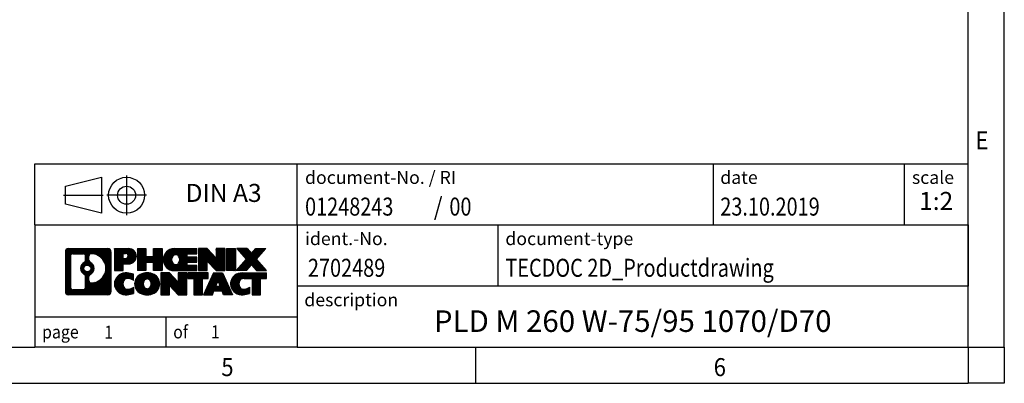
# Model space of a CAD drawing. Units: millimetres. Extents: x -979 to -559, y -127 to 170.
# Drawn here: x -696 to -559, y -127 to -76 of the extents above; entities that cross this region are included whole.
import ezdxf

# ---------------------------------------------------------------- set-up
doc = ezdxf.new("R2010")
doc.units = ezdxf.units.MM
doc.linetypes.add('DOT_CENTER', pattern=[14, 12, -1, 0, -1])
doc.linetypes.add('PHANTOM', pattern=[13, 10, -1, 0, -1, 0, -1])
doc.layers.add('1', color=7, linetype='Continuous')
doc.styles.add('CONVERTER_11', font='txt.shx', dxfattribs={"width": 0.9})
doc.styles.add('CONVERTER_12', font='txt.shx', dxfattribs={"width": 0.81})
doc.styles.add('CONVERTER_13', font='txt.shx', dxfattribs={"width": 0.855})
doc.styles.add('CONVERTER_14', font='txt.shx', dxfattribs={"width": 0.72})
pattern_1 = [(45, (62.7811309658083, -72.3161373035813), (-0.1414213562373095, 0), [])]

# ---------------------------------------------------------------- blocks, each defined once
blk = doc.blocks.new('_rahmen', base_point=(-564.1112505219824, -126.5911692795647))
at = {"layer": '1', "linetype": 'Continuous'}
h = blk.add_hatch(dxfattribs=at)
h.set_pattern_fill('CUSTOM4', color=2, scale=0.1, angle=45, pattern_type=2)
h.set_pattern_definition(pattern_1)
edge = h.paths.add_edge_path()
edge.add_arc((-688.995155546787, -108.3089138949655), 0.4242446153838983, 90, 180)
edge.add_line((-689.4194001621698, -108.3089138949655), (-689.4194001621698, -113.8734246641657))
edge.add_arc((-688.995155546787, -113.8734246641657), 0.4242446153828041, 180, 270)
edge.add_line((-688.995155546787, -114.2976692795489), (-683.5218434560701, -114.2976692795489))
edge.add_arc((-683.5218434560701, -113.8734246641657), 0.424244615383202, 270, 360)
edge.add_line((-683.0975988406863, -113.8734246641657), (-683.0975988406863, -108.3089138949655))
edge.add_arc((-683.5218434560701, -108.3089138949655), 0.4242446153838273, 0, 90)
edge.add_line((-683.5218434560701, -107.8846692795816), (-688.995155546787, -107.8846692795816))
edge = h.paths.add_edge_path(flags=16)
edge.add_line((-688.4012608700405, -113.585113723992), (-686.925427609031, -113.585113723992))
edge.add_arc((-686.925427609031, -113.2693968009153), 0.3157169230766925, 270, 360)
edge.add_line((-686.6097106859543, -113.2693968009153), (-686.6097106859543, -111.7386258693837))
edge.add_arc((-686.925427609031, -111.7386258693837), 0.3157169230767067, 0, 64.8055893514427)
edge.add_arc((-686.402843161456, -110.627796123321), 0.9118975235576555, 115.19441064852111, 244.80558935148952, ccw=False)
edge.add_arc((-686.925427609031, -109.5169663772588), 0.3157169230761043, 295.1944106485639, 360)
edge.add_line((-686.6097106859543, -109.5169663772588), (-686.6097106859543, -108.9129417581982))
edge.add_arc((-686.925427609031, -108.9129417581982), 0.3157169230767067, 0, 90)
edge.add_line((-686.925427609031, -108.5972248351221), (-688.4012608700405, -108.5972248351221))
edge.add_arc((-688.4012608700405, -108.9129417581982), 0.3157169230760957, 90, 180)
edge.add_line((-688.7169777931161, -108.9129417581982), (-688.7169777931161, -113.2693968009153))
edge.add_arc((-688.4012608700405, -113.2693968009153), 0.3157169230756836, 180, 270)
edge = h.paths.add_edge_path(flags=16)
edge.add_arc((-686.3517548815967, -110.627796123321), 0.9118481501443935, 295.3740086781823, 424.6259913218073)
edge.add_arc((-685.8257121835087, -109.5186545233532), 0.3157169230768204, 180, 244.6259913216335, ccw=False)
edge.add_line((-686.1414291065855, -109.5186545233532), (-686.1414291065855, -108.9131192348464))
edge.add_arc((-685.8257121835087, -108.9131192348464), 0.3157169230761712, 90.18896704258202, 180, ccw=False)
edge.add_arc((-685.8200960481987, -110.6159541824154), 2.018561131933266, -90.188967042419, 90.188967042419, ccw=False)
edge.add_arc((-685.8257121835087, -112.3187891299844), 0.3157169230768204, 180, 269.81103295741804, ccw=False)
edge.add_line((-686.1414291065855, -112.3187891299844), (-686.1414291065855, -111.7369377232893))
edge.add_arc((-685.8257121835087, -111.7369377232893), 0.3157169230765322, 115.3740086783576, 180, ccw=False)
edge = h.paths.add_edge_path(flags=16)
edge.add_arc((-686.3755698962694, -110.627796123321), 0.4709789327785074, 0, 360)
h = blk.add_hatch(dxfattribs=at)
h.set_pattern_fill('CUSTOM5', color=2, scale=0.1, angle=45, pattern_type=2)
h.set_pattern_definition(pattern_1)
edge = h.paths.add_edge_path()
edge.add_arc((-688.995155546787, -108.3089138949655), 0.4242446153838983, 90, 180)
edge.add_line((-689.4194001621698, -108.3089138949655), (-689.4194001621698, -113.8734246641657))
edge.add_arc((-688.995155546787, -113.8734246641657), 0.4242446153828041, 180, 270)
edge.add_line((-688.995155546787, -114.2976692795489), (-683.5218434560701, -114.2976692795489))
edge.add_arc((-683.5218434560701, -113.8734246641657), 0.424244615383202, 270, 360)
edge.add_line((-683.0975988406863, -113.8734246641657), (-683.0975988406863, -108.3089138949655))
edge.add_arc((-683.5218434560701, -108.3089138949655), 0.4242446153838273, 0, 90)
edge.add_line((-683.5218434560701, -107.8846692795816), (-688.995155546787, -107.8846692795816))
edge = h.paths.add_edge_path(flags=16)
edge.add_line((-688.4012608700405, -113.585113723992), (-686.925427609031, -113.585113723992))
edge.add_arc((-686.925427609031, -113.2693968009153), 0.3157169230766925, 270, 360)
edge.add_line((-686.6097106859543, -113.2693968009153), (-686.6097106859543, -111.7386258693837))
edge.add_arc((-686.925427609031, -111.7386258693837), 0.3157169230767067, 0, 64.8055893514427)
edge.add_arc((-686.402843161456, -110.627796123321), 0.9118975235576555, 115.19441064852111, 244.80558935148952, ccw=False)
edge.add_arc((-686.925427609031, -109.5169663772588), 0.3157169230761043, 295.1944106485639, 360)
edge.add_line((-686.6097106859543, -109.5169663772588), (-686.6097106859543, -108.9129417581982))
edge.add_arc((-686.925427609031, -108.9129417581982), 0.3157169230767067, 0, 90)
edge.add_line((-686.925427609031, -108.5972248351221), (-688.4012608700405, -108.5972248351221))
edge.add_arc((-688.4012608700405, -108.9129417581982), 0.3157169230760957, 90, 180)
edge.add_line((-688.7169777931161, -108.9129417581982), (-688.7169777931161, -113.2693968009153))
edge.add_arc((-688.4012608700405, -113.2693968009153), 0.3157169230756836, 180, 270)
edge = h.paths.add_edge_path(flags=16)
edge.add_arc((-686.3517548815967, -110.627796123321), 0.9118481501443935, 295.3740086781823, 424.6259913218073)
edge.add_arc((-685.8257121835087, -109.5186545233532), 0.3157169230768204, 180, 244.6259913216335, ccw=False)
edge.add_line((-686.1414291065855, -109.5186545233532), (-686.1414291065855, -108.9131192348464))
edge.add_arc((-685.8257121835087, -108.9131192348464), 0.3157169230761712, 90.18896704258202, 180, ccw=False)
edge.add_arc((-685.8200960481987, -110.6159541824154), 2.018561131933266, -90.188967042419, 90.188967042419, ccw=False)
edge.add_arc((-685.8257121835087, -112.3187891299844), 0.3157169230768204, 180, 269.81103295741804, ccw=False)
edge.add_line((-686.1414291065855, -112.3187891299844), (-686.1414291065855, -111.7369377232893))
edge.add_arc((-685.8257121835087, -111.7369377232893), 0.3157169230765322, 115.3740086783576, 180, ccw=False)
edge = h.paths.add_edge_path(flags=16)
edge.add_arc((-686.3755698962694, -110.627796123321), 0.4709789327785074, 0, 360)
h = blk.add_hatch(dxfattribs=at)
h.set_pattern_fill('CUSTOM10', color=2, scale=0.1, angle=45, pattern_type=2)
h.set_pattern_definition(pattern_1)
edge = h.paths.add_edge_path()
edge.add_line((-682.6204817598194, -107.8846692795635), (-682.6204817598194, -110.9384788033746))
edge.add_line((-682.6204817598194, -110.9384788033746), (-681.3799773495655, -110.9384788033746))
edge.add_line((-681.3799773495655, -110.9384788033746), (-681.3799773495655, -109.9954005622309))
edge.add_line((-681.3799773495655, -109.9954005622309), (-680.621209761785, -109.9954005622309))
edge.add_arc((-680.621209761785, -108.9400349208972), 1.055365641333694, 270, 450)
edge.add_line((-680.621209761785, -107.8846692795635), (-682.6204817598194, -107.8846692795635))
edge = h.paths.add_edge_path(flags=16)
edge.add_line((-681.0626822880234, -108.5477751250035), (-681.3799773495655, -108.5477751250035))
edge.add_line((-681.3799773495655, -108.5477751250035), (-681.3799773495655, -109.2535027743458))
edge.add_line((-681.3799773495655, -109.2535027743458), (-681.0626822880234, -109.2535027743458))
edge.add_arc((-681.0626822880234, -108.9006389496747), 0.352863824671104, 270, 450)
h = blk.add_hatch(dxfattribs=at)
h.set_pattern_fill('CUSTOM11', color=2, scale=0.1, angle=45, pattern_type=2)
h.set_pattern_definition(pattern_1)
edge = h.paths.add_edge_path()
edge.add_line((-682.6204817598194, -107.8846692795635), (-682.6204817598194, -110.9384788033746))
edge.add_line((-682.6204817598194, -110.9384788033746), (-681.3799773495655, -110.9384788033746))
edge.add_line((-681.3799773495655, -110.9384788033746), (-681.3799773495655, -109.9954005622309))
edge.add_line((-681.3799773495655, -109.9954005622309), (-680.621209761785, -109.9954005622309))
edge.add_arc((-680.621209761785, -108.9400349208972), 1.055365641333694, 270, 450)
edge.add_line((-680.621209761785, -107.8846692795635), (-682.6204817598194, -107.8846692795635))
edge = h.paths.add_edge_path(flags=16)
edge.add_line((-681.0626822880234, -108.5477751250035), (-681.3799773495655, -108.5477751250035))
edge.add_line((-681.3799773495655, -108.5477751250035), (-681.3799773495655, -109.2535027743458))
edge.add_line((-681.3799773495655, -109.2535027743458), (-681.0626822880234, -109.2535027743458))
edge.add_arc((-681.0626822880234, -108.9006389496747), 0.352863824671104, 270, 450)
h = blk.add_hatch(dxfattribs=at)
h.set_pattern_fill('CUSTOM24', color=2, scale=0.1, angle=45, pattern_type=2)
h.set_pattern_definition(pattern_1)
h.paths.add_polyline_path([(-675.9885543357713, -107.8846692795635), (-675.9885543357713, -110.9384788033746), (-677.1813470379377, -110.9384788033746), (-677.1813470379377, -109.8042066945309), (-678.2310046158451, -109.8042066945309), (-678.2310046158451, -110.9384788033746), (-679.4237973180117, -110.9384788033746), (-679.4237973180117, -107.8846692795635), (-678.2310046158451, -107.8846692795635), (-678.2310046158451, -108.9535026128981), (-677.1813470379377, -108.9535026128981), (-677.1813470379377, -107.8846692795635)])
h = blk.add_hatch(dxfattribs=at)
h.set_pattern_fill('CUSTOM25', color=2, scale=0.1, angle=45, pattern_type=2)
h.set_pattern_definition(pattern_1)
h.paths.add_polyline_path([(-675.9885543357713, -107.8846692795635), (-675.9885543357713, -110.9384788033746), (-677.1813470379377, -110.9384788033746), (-677.1813470379377, -109.8042066945309), (-678.2310046158451, -109.8042066945309), (-678.2310046158451, -110.9384788033746), (-679.4237973180117, -110.9384788033746), (-679.4237973180117, -107.8846692795635), (-678.2310046158451, -107.8846692795635), (-678.2310046158451, -108.9535026128981), (-677.1813470379377, -108.9535026128981), (-677.1813470379377, -107.8846692795635)])
h = blk.add_hatch(dxfattribs=at)
h.set_pattern_fill('CUSTOM6', color=2, scale=0.1, angle=45, pattern_type=2)
h.set_pattern_definition(pattern_1)
edge = h.paths.add_edge_path()
edge.add_arc((-674.3199915427977, -109.4115740414693), 1.526904761905797, 90, 270)
edge.add_line((-674.3199915427977, -110.9384788033746), (-671.1696718190167, -110.9384788033746))
edge.add_line((-671.1696718190167, -110.9384788033746), (-671.1696718190167, -110.2404651979322))
edge.add_line((-671.1696718190167, -110.2404651979322), (-672.5055996454444, -110.2404651979322))
edge.add_line((-672.5055996454444, -110.2404651979322), (-672.5055996454444, -109.7605808441905))
edge.add_line((-672.5055996454444, -109.7605808441905), (-671.1696718190167, -109.7605808441905))
edge.add_line((-671.1696718190167, -109.7605808441905), (-671.1696718190167, -109.0625672387481))
edge.add_line((-671.1696718190167, -109.0625672387481), (-672.5055996454444, -109.0625672387481))
edge.add_line((-672.5055996454444, -109.0625672387481), (-672.5055996454444, -108.5826828850064))
edge.add_line((-672.5055996454444, -108.5826828850064), (-671.1696718190167, -108.5826828850064))
edge.add_line((-671.1696718190167, -108.5826828850064), (-671.1696718190167, -107.8846692795635))
edge.add_line((-671.1696718190167, -107.8846692795635), (-674.3199915427977, -107.8846692795635))
edge = h.paths.add_edge_path(flags=16)
edge.add_arc((-673.9039794962862, -109.4115740414693), 0.7717997786796869, 141.8795802028494, 218.1204197971515)
edge.add_arc((-674.1037195326325, -109.5683052195898), 0.5179085730134652, 218.1204197971347, 321.8795802028575)
edge.add_arc((-674.3034595689786, -109.4115740414693), 0.7717997786795168, 321.8795802028381, 398.1204197971611)
edge.add_arc((-674.1037195326325, -109.2548428633488), 0.5179085730133757, 38.12041979714245, 141.8795802028653)
h = blk.add_hatch(dxfattribs=at)
h.set_pattern_fill('CUSTOM7', color=2, scale=0.1, angle=45, pattern_type=2)
h.set_pattern_definition(pattern_1)
edge = h.paths.add_edge_path()
edge.add_arc((-674.3199915427977, -109.4115740414693), 1.526904761905797, 90, 270)
edge.add_line((-674.3199915427977, -110.9384788033746), (-671.1696718190167, -110.9384788033746))
edge.add_line((-671.1696718190167, -110.9384788033746), (-671.1696718190167, -110.2404651979322))
edge.add_line((-671.1696718190167, -110.2404651979322), (-672.5055996454444, -110.2404651979322))
edge.add_line((-672.5055996454444, -110.2404651979322), (-672.5055996454444, -109.7605808441905))
edge.add_line((-672.5055996454444, -109.7605808441905), (-671.1696718190167, -109.7605808441905))
edge.add_line((-671.1696718190167, -109.7605808441905), (-671.1696718190167, -109.0625672387481))
edge.add_line((-671.1696718190167, -109.0625672387481), (-672.5055996454444, -109.0625672387481))
edge.add_line((-672.5055996454444, -109.0625672387481), (-672.5055996454444, -108.5826828850064))
edge.add_line((-672.5055996454444, -108.5826828850064), (-671.1696718190167, -108.5826828850064))
edge.add_line((-671.1696718190167, -108.5826828850064), (-671.1696718190167, -107.8846692795635))
edge.add_line((-671.1696718190167, -107.8846692795635), (-674.3199915427977, -107.8846692795635))
edge = h.paths.add_edge_path(flags=16)
edge.add_arc((-673.9039794962862, -109.4115740414693), 0.7717997786796869, 141.8795802028494, 218.1204197971515)
edge.add_arc((-674.1037195326325, -109.5683052195898), 0.5179085730134652, 218.1204197971347, 321.8795802028575)
edge.add_arc((-674.3034595689786, -109.4115740414693), 0.7717997786795168, 321.8795802028381, 398.1204197971611)
edge.add_arc((-674.1037195326325, -109.2548428633488), 0.5179085730133757, 38.12041979714245, 141.8795802028653)
h = blk.add_hatch(dxfattribs=at)
h.set_pattern_fill('CUSTOM20', color=2, scale=0.1, angle=45, pattern_type=2)
h.set_pattern_definition(pattern_1)
h.paths.add_polyline_path([(-669.7383205764173, -107.8846692795635), (-670.9311132785838, -107.8846692795635), (-670.9311132785838, -110.9384788033746), (-669.7383205764173, -110.9384788033746), (-669.7383205764173, -109.6297032931699), (-668.4978161661633, -110.9384788033746), (-667.3050234639966, -110.9384788033746), (-667.3050234639966, -107.8846692795635), (-668.4978161661633, -107.8846692795635), (-668.4978161661633, -109.1934447897686)])
h = blk.add_hatch(dxfattribs=at)
h.set_pattern_fill('CUSTOM21', color=2, scale=0.1, angle=45, pattern_type=2)
h.set_pattern_definition(pattern_1)
h.paths.add_polyline_path([(-669.7383205764173, -107.8846692795635), (-670.9311132785838, -107.8846692795635), (-670.9311132785838, -110.9384788033746), (-669.7383205764173, -110.9384788033746), (-669.7383205764173, -109.6297032931699), (-668.4978161661633, -110.9384788033746), (-667.3050234639966, -110.9384788033746), (-667.3050234639966, -107.8846692795635), (-668.4978161661633, -107.8846692795635), (-668.4978161661633, -109.1934447897686)])
h = blk.add_hatch(dxfattribs=at)
h.set_pattern_fill('CUSTOM14', color=2, scale=0.1, angle=45, pattern_type=2)
h.set_pattern_definition(pattern_1)
h.paths.add_polyline_path([(-665.8259605133098, -107.8846692795635), (-665.8259605133098, -110.9384788033746), (-667.0664649235628, -110.9384788033746), (-667.0664649235628, -107.8846692795635)])
h = blk.add_hatch(dxfattribs=at)
h.set_pattern_fill('CUSTOM15', color=2, scale=0.1, angle=45, pattern_type=2)
h.set_pattern_definition(pattern_1)
h.paths.add_polyline_path([(-665.8259605133098, -107.8846692795635), (-665.8259605133098, -110.9384788033746), (-667.0664649235628, -110.9384788033746), (-667.0664649235628, -107.8846692795635)])
h = blk.add_hatch(dxfattribs=at)
h.set_pattern_fill('CUSTOM12', color=2, scale=0.1, angle=45, pattern_type=2)
h.set_pattern_definition(pattern_1)
h.paths.add_polyline_path([(-663.0061985653863, -107.8846692795635), (-661.603474347639, -107.8846692795635), (-662.9060039784056, -109.3576198095997), (-661.5080509314653, -110.9384788033746), (-662.9107751492136, -110.9384788033746), (-663.607366087279, -110.1507470180809), (-664.3039570253449, -110.9384788033746), (-665.7066812430929, -110.9384788033746), (-664.3087281961526, -109.3576198095997), (-665.6112578269201, -107.8846692795635), (-664.2085336091709, -107.8846692795635), (-663.607366087279, -108.564492601119)])
h = blk.add_hatch(dxfattribs=at)
h.set_pattern_fill('CUSTOM13', color=2, scale=0.1, angle=45, pattern_type=2)
h.set_pattern_definition(pattern_1)
h.paths.add_polyline_path([(-663.0061985653863, -107.8846692795635), (-661.603474347639, -107.8846692795635), (-662.9060039784056, -109.3576198095997), (-661.5080509314653, -110.9384788033746), (-662.9107751492136, -110.9384788033746), (-663.607366087279, -110.1507470180809), (-664.3039570253449, -110.9384788033746), (-665.7066812430929, -110.9384788033746), (-664.3087281961526, -109.3576198095997), (-665.6112578269201, -107.8846692795635), (-664.2085336091709, -107.8846692795635), (-663.607366087279, -108.564492601119)])
h = blk.add_hatch(dxfattribs=at)
h.set_pattern_fill('CUSTOM0', color=2, scale=0.1, angle=45, pattern_type=2)
h.set_pattern_definition(pattern_1)
edge = h.paths.add_edge_path()
edge.add_arc((-681.4148257728096, -112.7707645176437), 1.205656168390964, 164.9381082228781, 195.0618917770945)
edge.add_arc((-680.9956979293468, -112.6579741556088), 1.639695123939519, 195.0618917770914, 275.1581447696353)
edge.add_arc((-681.2845540240827, -109.4580835723872), 4.852596863498244, 275.1581447696238, 285.9799912583529)
edge.add_line((-679.9486261069649, -114.1231658781881), (-679.9486261069649, -113.2506488713848))
edge.add_arc((-681.12668114899, -111.360298152235), 2.227384008972795, 288.4480761181361, 301.9309089499656, ccw=False)
edge.add_arc((-680.708513415329, -112.6138439282722), 0.9059297849848504, 246.62772211186518, 288.4480761181551, ccw=False)
edge.add_arc((-680.8649534480311, -112.9758359469822), 0.5115800601947809, 208.5214732576842, 246.6277221118259, ccw=False)
edge.add_arc((-680.4875961899508, -112.7707645176437), 0.9410597353333044, 151.4785267422685, 208.5214732576995, ccw=False)
edge.add_arc((-680.8649534480311, -112.5656930883046), 0.5115800601948536, 113.37227788819689, 151.4785267423158, ccw=False)
edge.add_arc((-680.708513415329, -112.9276851070152), 0.9059297849853049, 71.55192388185691, 113.3722778881326, ccw=False)
edge.add_arc((-681.12668114899, -114.1812308830518), 2.227384008973513, 58.06909105003439, 71.55192388186379, ccw=False)
edge.add_line((-679.9486261069649, -112.290880163902), (-679.9486261069649, -111.4183631570987))
edge.add_arc((-681.2845540240827, -116.0834454628995), 4.852596863497994, 74.02000874164679, 84.84185523037607)
edge.add_arc((-680.9956979293468, -112.8835548796785), 1.639695123940496, 84.8418552303663, 164.9381082228918)
h = blk.add_hatch(dxfattribs=at)
h.set_pattern_fill('CUSTOM1', color=2, scale=0.1, angle=45, pattern_type=2)
h.set_pattern_definition(pattern_1)
edge = h.paths.add_edge_path()
edge.add_arc((-681.4148257728096, -112.7707645176437), 1.205656168390964, 164.9381082228781, 195.0618917770945)
edge.add_arc((-680.9956979293468, -112.6579741556088), 1.639695123939519, 195.0618917770914, 275.1581447696353)
edge.add_arc((-681.2845540240827, -109.4580835723872), 4.852596863498244, 275.1581447696238, 285.9799912583529)
edge.add_line((-679.9486261069649, -114.1231658781881), (-679.9486261069649, -113.2506488713848))
edge.add_arc((-681.12668114899, -111.360298152235), 2.227384008972795, 288.4480761181361, 301.9309089499656, ccw=False)
edge.add_arc((-680.708513415329, -112.6138439282722), 0.9059297849848504, 246.62772211186518, 288.4480761181551, ccw=False)
edge.add_arc((-680.8649534480311, -112.9758359469822), 0.5115800601947809, 208.5214732576842, 246.6277221118259, ccw=False)
edge.add_arc((-680.4875961899508, -112.7707645176437), 0.9410597353333044, 151.4785267422685, 208.5214732576995, ccw=False)
edge.add_arc((-680.8649534480311, -112.5656930883046), 0.5115800601948536, 113.37227788819689, 151.4785267423158, ccw=False)
edge.add_arc((-680.708513415329, -112.9276851070152), 0.9059297849853049, 71.55192388185691, 113.3722778881326, ccw=False)
edge.add_arc((-681.12668114899, -114.1812308830518), 2.227384008973513, 58.06909105003439, 71.55192388186379, ccw=False)
edge.add_line((-679.9486261069649, -112.290880163902), (-679.9486261069649, -111.4183631570987))
edge.add_arc((-681.2845540240827, -116.0834454628995), 4.852596863497994, 74.02000874164679, 84.84185523037607)
edge.add_arc((-680.9956979293468, -112.8835548796785), 1.639695123940496, 84.8418552303663, 164.9381082228918)
h = blk.add_hatch(dxfattribs=at)
h.set_pattern_fill('CUSTOM8', color=2, scale=0.1, angle=45, pattern_type=2)
h.set_pattern_definition(pattern_1)
edge = h.paths.add_edge_path()
edge.add_arc((-678.3456069052593, -112.7707645176437), 1.458034083651605, 117.5481481756626, 242.4518518243356)
edge.add_arc((-678.064667013426, -112.2321895073403), 2.065479772208636, 242.4518518243394, 297.5481481756858)
edge.add_arc((-677.7837271215927, -112.7707645176437), 1.458034083652042, 297.5481481757041, 422.4518518242978)
edge.add_arc((-678.064667013426, -113.3093395279465), 2.065479772208668, 62.45185182430782, 117.548148175667)
edge = h.paths.add_edge_path(flags=16)
edge.add_arc((-678.064667013426, -112.6140333395232), 0.5179085730132582, 38.12041979716663, 141.8795802028567)
edge.add_arc((-677.8649269770799, -112.7707645176437), 0.7717997786795694, 141.8795802028331, 218.1204197971619)
edge.add_arc((-678.064667013426, -112.9274956957636), 0.5179085730138424, 218.1204197971879, 321.8795802027889)
edge.add_arc((-678.2644070497723, -112.7707645176437), 0.7717997786795168, 321.8795802028381, 398.120419797167)
h = blk.add_hatch(dxfattribs=at)
h.set_pattern_fill('CUSTOM9', color=2, scale=0.1, angle=45, pattern_type=2)
h.set_pattern_definition(pattern_1)
edge = h.paths.add_edge_path()
edge.add_arc((-678.3456069052593, -112.7707645176437), 1.458034083651605, 117.5481481756626, 242.4518518243356)
edge.add_arc((-678.064667013426, -112.2321895073403), 2.065479772208636, 242.4518518243394, 297.5481481756858)
edge.add_arc((-677.7837271215927, -112.7707645176437), 1.458034083652042, 297.5481481757041, 422.4518518242978)
edge.add_arc((-678.064667013426, -113.3093395279465), 2.065479772208668, 62.45185182430782, 117.548148175667)
edge = h.paths.add_edge_path(flags=16)
edge.add_arc((-678.064667013426, -112.6140333395232), 0.5179085730132582, 38.12041979716663, 141.8795802028567)
edge.add_arc((-677.8649269770799, -112.7707645176437), 0.7717997786795694, 141.8795802028331, 218.1204197971619)
edge.add_arc((-678.064667013426, -112.9274956957636), 0.5179085730138424, 218.1204197971879, 321.8795802027889)
edge.add_arc((-678.2644070497723, -112.7707645176437), 0.7717997786795168, 321.8795802028381, 398.120419797167)
h = blk.add_hatch(dxfattribs=at)
h.set_pattern_fill('CUSTOM22', color=2, scale=0.1, angle=45, pattern_type=2)
h.set_pattern_definition(pattern_1)
h.paths.add_polyline_path([(-674.9867593968359, -111.2438597557378), (-676.1795520990034, -111.2438597557378), (-676.1795520990034, -114.2976692795489), (-674.9867593968359, -114.2976692795489), (-674.9867593968359, -112.9888937693444), (-673.7462549865829, -114.2976692795489), (-672.5534622844166, -114.2976692795489), (-672.5534622844166, -111.2438597557378), (-673.7462549865829, -111.2438597557378), (-673.7462549865829, -112.552635265943)])
h = blk.add_hatch(dxfattribs=at)
h.set_pattern_fill('CUSTOM23', color=2, scale=0.1, angle=45, pattern_type=2)
h.set_pattern_definition(pattern_1)
h.paths.add_polyline_path([(-674.9867593968359, -111.2438597557378), (-676.1795520990034, -111.2438597557378), (-676.1795520990034, -114.2976692795489), (-674.9867593968359, -114.2976692795489), (-674.9867593968359, -112.9888937693444), (-673.7462549865829, -114.2976692795489), (-672.5534622844166, -114.2976692795489), (-672.5534622844166, -111.2438597557378), (-673.7462549865829, -111.2438597557378), (-673.7462549865829, -112.552635265943)])
h = blk.add_hatch(dxfattribs=at)
h.set_pattern_fill('CUSTOM18', color=2, scale=0.1, angle=45, pattern_type=2)
h.set_pattern_definition(pattern_1)
h.paths.add_polyline_path([(-672.4103271601564, -111.2438597557378), (-672.4103271601564, -112.0291250618615), (-671.5992281226818, -112.0291250618615), (-671.5992281226818, -114.2976692795489), (-670.4064354205153, -114.2976692795489), (-670.4064354205153, -112.0291250618615), (-669.5953363830426, -112.0291250618615), (-669.5953363830426, -111.2438597557378)])
h = blk.add_hatch(dxfattribs=at)
h.set_pattern_fill('CUSTOM19', color=2, scale=0.1, angle=45, pattern_type=2)
h.set_pattern_definition(pattern_1)
h.paths.add_polyline_path([(-672.4103271601564, -111.2438597557378), (-672.4103271601564, -112.0291250618615), (-671.5992281226818, -112.0291250618615), (-671.5992281226818, -114.2976692795489), (-670.4064354205153, -114.2976692795489), (-670.4064354205153, -112.0291250618615), (-669.5953363830426, -112.0291250618615), (-669.5953363830426, -111.2438597557378)])
h = blk.add_hatch(dxfattribs=at)
h.set_pattern_fill('CUSTOM16', color=2, scale=0.1, angle=45, pattern_type=2)
h.set_pattern_definition(pattern_1)
h.paths.add_polyline_path([(-666.2164045168419, -114.2976692795489), (-667.4569089270957, -114.2976692795489), (-667.6683889805715, -113.7567087353311), (-668.8008305572455, -113.7567087353311), (-669.0123106107212, -114.2976692795489), (-670.2528150209741, -114.2976692795489), (-668.854861974035, -111.2438597557378), (-667.614357563782, -111.2438597557378)])
h.paths.add_polyline_path([(-668.5347750061003, -113.0761454700245), (-667.9344445317179, -113.0761454700245), (-668.2346097689081, -112.3083305040378)], flags=16)
h = blk.add_hatch(dxfattribs=at)
h.set_pattern_fill('CUSTOM17', color=2, scale=0.1, angle=45, pattern_type=2)
h.set_pattern_definition(pattern_1)
h.paths.add_polyline_path([(-666.2164045168419, -114.2976692795489), (-667.4569089270957, -114.2976692795489), (-667.6683889805715, -113.7567087353311), (-668.8008305572455, -113.7567087353311), (-669.0123106107212, -114.2976692795489), (-670.2528150209741, -114.2976692795489), (-668.854861974035, -111.2438597557378), (-667.614357563782, -111.2438597557378)])
h.paths.add_polyline_path([(-668.5347750061003, -113.0761454700245), (-667.9344445317179, -113.0761454700245), (-668.2346097689081, -112.3083305040378)], flags=16)
h = blk.add_hatch(dxfattribs=at)
h.set_pattern_fill('CUSTOM2', color=2, scale=0.1, angle=45, pattern_type=2)
h.set_pattern_definition(pattern_1)
edge = h.paths.add_edge_path()
edge.add_arc((-664.892996450094, -112.8835548796785), 1.639695123940101, 90, 164.938108222899)
edge.add_arc((-665.3121242935556, -112.7707645176437), 1.20565616839294, 164.9381082229034, 195.0618917770927)
edge.add_arc((-664.892996450094, -112.6579741556088), 1.639695123940421, 195.0618917771015, 275.1581447696772)
edge.add_arc((-665.1818525448298, -109.4580835723872), 4.852596863498841, 275.1581447696366, 285.9799912583383)
edge.add_line((-663.8459246277131, -114.1231658781886), (-663.8459246277131, -113.2506488713853))
edge.add_arc((-665.0239796697371, -111.3602981522355), 2.227384008972759, 288.4480761181334, 301.9309089499408, ccw=False)
edge.add_arc((-664.605811936075, -112.6138439282722), 0.9059297849852113, 246.6277221118125, 288.44807611807687, ccw=False)
edge.add_arc((-664.7622519687782, -112.9758359469822), 0.5115800601960647, 208.5214732576822, 246.6277221118375, ccw=False)
edge.add_arc((-664.3848947106967, -112.7707645176437), 0.9410597353350648, 151.4785267423613, 208.5214732576654, ccw=False)
edge.add_arc((-664.7622519687782, -112.5656930883046), 0.5115800601944048, 109.3371432194823, 151.4785267424255, ccw=False)
edge.add_arc((-664.6155819706745, -112.9836480686876), 0.9545230068260935, 90, 109.33714321942651, ccw=False)
edge.add_line((-664.6155819706745, -112.0291250618615), (-663.5119426711065, -112.0291250618615))
edge.add_line((-663.5119426711065, -112.0291250618615), (-663.5119426711065, -114.2976692795489))
edge.add_line((-663.5119426711065, -114.2976692795489), (-662.3191499689387, -114.2976692795489))
edge.add_line((-662.3191499689387, -114.2976692795489), (-662.3191499689387, -112.0291250618615))
edge.add_line((-662.3191499689387, -112.0291250618615), (-661.5080509314653, -112.0291250618615))
edge.add_line((-661.5080509314653, -112.0291250618615), (-661.5080509314653, -111.2438597557378))
edge.add_line((-661.5080509314653, -111.2438597557378), (-664.892996450094, -111.2438597557384))
h = blk.add_hatch(dxfattribs=at)
h.set_pattern_fill('CUSTOM3', color=2, scale=0.1, angle=45, pattern_type=2)
h.set_pattern_definition(pattern_1)
edge = h.paths.add_edge_path()
edge.add_arc((-664.892996450094, -112.8835548796785), 1.639695123940101, 90, 164.938108222899)
edge.add_arc((-665.3121242935556, -112.7707645176437), 1.20565616839294, 164.9381082229034, 195.0618917770927)
edge.add_arc((-664.892996450094, -112.6579741556088), 1.639695123940421, 195.0618917771015, 275.1581447696772)
edge.add_arc((-665.1818525448298, -109.4580835723872), 4.852596863498841, 275.1581447696366, 285.9799912583383)
edge.add_line((-663.8459246277131, -114.1231658781886), (-663.8459246277131, -113.2506488713853))
edge.add_arc((-665.0239796697371, -111.3602981522355), 2.227384008972759, 288.4480761181334, 301.9309089499408, ccw=False)
edge.add_arc((-664.605811936075, -112.6138439282722), 0.9059297849852113, 246.6277221118125, 288.44807611807687, ccw=False)
edge.add_arc((-664.7622519687782, -112.9758359469822), 0.5115800601960647, 208.5214732576822, 246.6277221118375, ccw=False)
edge.add_arc((-664.3848947106967, -112.7707645176437), 0.9410597353350648, 151.4785267423613, 208.5214732576654, ccw=False)
edge.add_arc((-664.7622519687782, -112.5656930883046), 0.5115800601944048, 109.3371432194823, 151.4785267424255, ccw=False)
edge.add_arc((-664.6155819706745, -112.9836480686876), 0.9545230068260935, 90, 109.33714321942651, ccw=False)
edge.add_line((-664.6155819706745, -112.0291250618615), (-663.5119426711065, -112.0291250618615))
edge.add_line((-663.5119426711065, -112.0291250618615), (-663.5119426711065, -114.2976692795489))
edge.add_line((-663.5119426711065, -114.2976692795489), (-662.3191499689387, -114.2976692795489))
edge.add_line((-662.3191499689387, -114.2976692795489), (-662.3191499689387, -112.0291250618615))
edge.add_line((-662.3191499689387, -112.0291250618615), (-661.5080509314653, -112.0291250618615))
edge.add_line((-661.5080509314653, -112.0291250618615), (-661.5080509314653, -111.2438597557378))
edge.add_line((-661.5080509314653, -111.2438597557378), (-664.892996450094, -111.2438597557384))
at = {"color": 2, "linetype": 'Continuous'}
for p, q in [((-688.995155546787, -107.8846692795816), (-683.5218434560701, -107.8846692795816)), ((-682.6204817598194, -107.8846692795635), (-680.621209761785, -107.8846692795635)), ((-682.6204817598194, -107.8846692795635), (-682.6204817598194, -110.9384788033746)), ((-679.4237973180117, -107.8846692795635), (-679.4237973180117, -110.9384788033746)), ((-679.4237973180117, -107.8846692795635), (-678.2310046158451, -107.8846692795635)), ((-678.2310046158451, -107.8846692795635), (-678.2310046158451, -108.9535026128981)), ((-677.1813470379377, -108.9535026128981), (-677.1813470379377, -107.8846692795635)), ((-677.1813470379377, -107.8846692795635), (-675.9885543357713, -107.8846692795635)), ((-675.9885543357713, -107.8846692795635), (-675.9885543357713, -110.9384788033746)), ((-674.3199915427977, -107.8846692795635), (-671.1696718190167, -107.8846692795635)), ((-671.1696718190167, -108.5826828850064), (-671.1696718190167, -107.8846692795635)), ((-669.7383205764173, -107.8846692795635), (-670.9311132785838, -107.8846692795635)), ((-670.9311132785838, -107.8846692795635), (-670.9311132785838, -110.9384788033746)), ((-668.4978161661633, -109.1934447897686), (-669.7383205764173, -107.8846692795635)), ((-667.3050234639966, -107.8846692795635), (-668.4978161661633, -107.8846692795635)), ((-668.4978161661633, -107.8846692795635), (-668.4978161661633, -109.1934447897686)), ((-667.3050234639966, -110.9384788033746), (-667.3050234639966, -107.8846692795635)), ((-667.0664649235628, -110.9384788033746), (-667.0664649235628, -107.8846692795635)), ((-667.0664649235628, -107.8846692795635), (-665.8259605133098, -107.8846692795635)), ((-665.8259605133098, -107.8846692795635), (-665.8259605133098, -110.9384788033746)), ((-665.6112578269201, -107.8846692795635), (-664.3087281961526, -109.3576198095997)), ((-664.2085336091709, -107.8846692795635), (-665.6112578269201, -107.8846692795635)), ((-664.2085336091709, -107.8846692795635), (-663.607366087279, -108.564492601119)), ((-663.607366087279, -108.564492601119), (-663.0061985653863, -107.8846692795635)), ((-663.0061985653863, -107.8846692795635), (-661.603474347639, -107.8846692795635)), ((-662.9060039784056, -109.3576198095997), (-661.603474347639, -107.8846692795635)), ((-689.4194001621698, -108.3089138949655), (-689.4194001621698, -113.8734246641657)), ((-688.7169777931161, -108.9129417581982), (-688.7169777931161, -113.2693968009153)), ((-688.4012608700405, -108.5972248351221), (-686.925427609031, -108.5972248351221)), ((-686.6097106859543, -109.5169663772588), (-686.6097106859543, -108.9129417581982)), ((-686.1414291065855, -109.5186545233532), (-686.1414291065855, -108.9131192348464)), ((-683.0975988406863, -108.3089138949655), (-683.0975988406863, -113.8734246641657)), ((-681.3799773495655, -109.2535027743458), (-681.3799773495655, -108.5477751250035)), ((-681.3799773495655, -108.5477751250035), (-681.0626822880234, -108.5477751250035)), ((-681.3799773495655, -109.2535027743458), (-681.0626822880234, -109.2535027743458)), ((-678.2310046158451, -108.9535026128981), (-677.1813470379377, -108.9535026128981)), ((-672.5055996454444, -108.5826828850064), (-671.1696718190167, -108.5826828850064)), ((-672.5055996454444, -109.0625672387481), (-672.5055996454444, -108.5826828850064)), ((-671.1696718190167, -109.0625672387481), (-672.5055996454444, -109.0625672387481)), ((-671.1696718190167, -109.7605808441905), (-671.1696718190167, -109.0625672387481)), ((-681.3799773495655, -110.9384788033746), (-681.3799773495655, -109.9954005622309)), ((-681.3799773495655, -109.9954005622309), (-680.621209761785, -109.9954005622309)), ((-677.1813470379377, -109.8042066945309), (-678.2310046158451, -109.8042066945309)), ((-678.2310046158451, -109.8042066945309), (-678.2310046158451, -110.9384788033746)), ((-677.1813470379377, -110.9384788033746), (-677.1813470379377, -109.8042066945309)), ((-672.5055996454444, -110.2404651979322), (-672.5055996454444, -109.7605808441905)), ((-672.5055996454444, -109.7605808441905), (-671.1696718190167, -109.7605808441905)), ((-671.1696718190167, -110.2404651979322), (-672.5055996454444, -110.2404651979322)), ((-671.1696718190167, -110.9384788033746), (-671.1696718190167, -110.2404651979322)), ((-669.7383205764173, -109.6297032931699), (-668.4978161661633, -110.9384788033746)), ((-669.7383205764173, -110.9384788033746), (-669.7383205764173, -109.6297032931699)), ((-665.7066812430929, -110.9384788033746), (-664.3087281961526, -109.3576198095997)), ((-664.3039570253449, -110.9384788033746), (-663.607366087279, -110.1507470180809)), ((-663.607366087279, -110.1507470180809), (-662.9107751492136, -110.9384788033746)), ((-662.9060039784056, -109.3576198095997), (-661.5080509314653, -110.9384788033746)), ((-686.6097106859543, -113.2693968009153), (-686.6097106859543, -111.7386258693837)), ((-686.1414291065855, -112.3187891299844), (-686.1414291065855, -111.7369377232893)), ((-682.6204817598194, -110.9384788033746), (-681.3799773495655, -110.9384788033746)), ((-679.9486261069649, -112.290880163902), (-679.9486261069649, -111.4183631570987)), ((-678.2310046158451, -110.9384788033746), (-679.4237973180117, -110.9384788033746)), ((-675.9885543357713, -110.9384788033746), (-677.1813470379377, -110.9384788033746)), ((-674.9867593968359, -111.2438597557378), (-676.1795520990034, -111.2438597557378)), ((-676.1795520990034, -111.2438597557378), (-676.1795520990034, -114.2976692795489)), ((-673.7462549865829, -112.552635265943), (-674.9867593968359, -111.2438597557378)), ((-674.3199915427977, -110.9384788033746), (-671.1696718190167, -110.9384788033746)), ((-673.7462549865829, -111.2438597557378), (-673.7462549865829, -112.552635265943)), ((-672.5534622844166, -111.2438597557378), (-673.7462549865829, -111.2438597557378)), ((-672.5534622844166, -114.2976692795489), (-672.5534622844166, -111.2438597557378)), ((-672.4103271601564, -111.2438597557378), (-672.4103271601564, -112.0291250618615)), ((-669.5953363830426, -111.2438597557378), (-672.4103271601564, -111.2438597557378)), ((-672.4103271601564, -112.0291250618615), (-671.5992281226818, -112.0291250618615)), ((-671.5992281226818, -112.0291250618615), (-671.5992281226818, -114.2976692795489)), ((-670.9311132785838, -110.9384788033746), (-669.7383205764173, -110.9384788033746)), ((-670.4064354205153, -114.2976692795489), (-670.4064354205153, -112.0291250618615)), ((-670.4064354205153, -112.0291250618615), (-669.5953363830426, -112.0291250618615)), ((-668.854861974035, -111.2438597557378), (-670.2528150209741, -114.2976692795489)), ((-669.5953363830426, -112.0291250618615), (-669.5953363830426, -111.2438597557378)), ((-668.854861974035, -111.2438597557378), (-667.614357563782, -111.2438597557378)), ((-668.4978161661633, -110.9384788033746), (-667.3050234639966, -110.9384788033746)), ((-667.614357563782, -111.2438597557378), (-666.2164045168419, -114.2976692795489)), ((-665.8259605133098, -110.9384788033746), (-667.0664649235628, -110.9384788033746)), ((-664.3039570253449, -110.9384788033746), (-665.7066812430929, -110.9384788033746)), ((-664.892996450094, -111.2438597557384), (-661.5080509314653, -111.2438597557378)), ((-664.6155819706745, -112.0291250618615), (-663.5119426711065, -112.0291250618615)), ((-663.5119426711065, -112.0291250618615), (-663.5119426711065, -114.2976692795489)), ((-662.9107751492136, -110.9384788033746), (-661.5080509314653, -110.9384788033746)), ((-662.3191499689387, -114.2976692795489), (-662.3191499689387, -112.0291250618615)), ((-662.3191499689387, -112.0291250618615), (-661.5080509314653, -112.0291250618615)), ((-661.5080509314653, -112.0291250618615), (-661.5080509314653, -111.2438597557378)), ((-679.9486261069649, -113.2506488713848), (-679.9486261069649, -114.1231658781881)), ((-674.9867593968359, -112.9888937693444), (-673.7462549865829, -114.2976692795489)), ((-674.9867593968359, -114.2976692795489), (-674.9867593968359, -112.9888937693444)), ((-668.5347750061003, -113.0761454700245), (-668.2346097689081, -112.3083305040378)), ((-668.5347750061003, -113.0761454700245), (-667.9344445317179, -113.0761454700245)), ((-667.9344445317179, -113.0761454700245), (-668.2346097689081, -112.3083305040378)), ((-663.8459246277131, -113.2506488713853), (-663.8459246277131, -114.1231658781886)), ((-683.5218434560701, -114.2976692795489), (-688.995155546787, -114.2976692795489)), ((-686.925427609031, -113.585113723992), (-688.4012608700405, -113.585113723992)), ((-676.1795520990034, -114.2976692795489), (-674.9867593968359, -114.2976692795489)), ((-673.7462549865829, -114.2976692795489), (-672.5534622844166, -114.2976692795489)), ((-671.5992281226818, -114.2976692795489), (-670.4064354205153, -114.2976692795489)), ((-670.2528150209741, -114.2976692795489), (-669.0123106107212, -114.2976692795489)), ((-669.0123106107212, -114.2976692795489), (-668.8008305572455, -113.7567087353311)), ((-668.8008305572455, -113.7567087353311), (-667.6683889805715, -113.7567087353311)), ((-667.4569089270957, -114.2976692795489), (-667.6683889805715, -113.7567087353311)), ((-666.2164045168419, -114.2976692795489), (-667.4569089270957, -114.2976692795489)), ((-663.5119426711065, -114.2976692795489), (-662.3191499689387, -114.2976692795489))]:
    blk.add_line(p, q, dxfattribs=at)
blk.add_circle((-686.3755698962694, -110.627796123321), 0.4709789327785074, dxfattribs=at)
for centre, radius, start, end in [((-688.995155546787, -108.3089138949655), 0.4242446153838983, 90, 180), ((-683.5218434560701, -108.3089138949655), 0.4242446153838273, 0, 90), ((-680.621209761785, -108.9400349208972), 1.055365641333694, 270, 90), ((-674.3199915427977, -109.4115740414693), 1.526904761905797, 90, 270), ((-688.4012608700405, -108.9129417581982), 0.3157169230760957, 90, 180), ((-686.925427609031, -108.9129417581982), 0.3157169230767067, 0, 90), ((-685.8257121835087, -108.9131192348464), 0.3157169230761712, 90.18896704258198, 180), ((-685.8200960481987, -110.6159541824154), 2.018561131933266, 269.811032957581, 90.188967042419), ((-681.0626822880234, -108.9006389496747), 0.352863824671104, 270, 90), ((-673.9039794962862, -109.4115740414693), 0.7717997786796869, 141.8795802028494, 218.1204197971515), ((-674.1037195326325, -109.2548428633488), 0.5179085730133757, 38.12041979714245, 141.8795802028653), ((-674.3034595689786, -109.4115740414693), 0.7717997786795168, 321.8795802028381, 38.1204197971611), ((-686.402843161456, -110.627796123321), 0.9118975235576555, 115.1944106485211, 244.8055893514895), ((-686.925427609031, -109.5169663772588), 0.3157169230761043, 295.1944106485639, 0), ((-685.8257121835087, -109.5186545233532), 0.3157169230768204, 180, 244.6259913216335), ((-686.3517548815967, -110.627796123321), 0.9118481501443935, 295.3740086781823, 64.6259913218073), ((-674.1037195326325, -109.5683052195898), 0.5179085730134652, 218.1204197971347, 321.8795802028575), ((-686.925427609031, -111.7386258693837), 0.3157169230767067, 0, 64.8055893514427), ((-685.8257121835087, -111.7369377232893), 0.3157169230765322, 115.3740086783576, 180), ((-680.9956979293468, -112.8835548796785), 1.639695123940496, 84.8418552303663, 164.9381082228918), ((-680.708513415329, -112.9276851070152), 0.9059297849853049, 71.5519238818569, 113.3722778881326), ((-681.2845540240827, -116.0834454628995), 4.852596863497994, 74.02000874164679, 84.84185523037607), ((-678.3456069052593, -112.7707645176437), 1.458034083651605, 117.5481481756626, 242.4518518243356), ((-678.064667013426, -113.3093395279465), 2.065479772208668, 62.45185182430782, 117.548148175667), ((-677.7837271215927, -112.7707645176437), 1.458034083652042, 297.5481481757041, 62.4518518242978), ((-664.892996450094, -112.8835548796785), 1.639695123940101, 90, 164.938108222899), ((-664.6155819706745, -112.9836480686876), 0.9545230068260935, 90, 109.3371432194265), ((-688.4012608700405, -113.2693968009153), 0.3157169230756836, 180, 270), ((-686.925427609031, -113.2693968009153), 0.3157169230766925, 270, 0), ((-685.8257121835087, -112.3187891299844), 0.3157169230768204, 180, 269.811032957418), ((-681.4148257728096, -112.7707645176437), 1.205656168390964, 164.9381082228781, 195.0618917770945), ((-680.9956979293468, -112.6579741556088), 1.639695123939519, 195.0618917770914, 275.1581447696353), ((-680.4875961899508, -112.7707645176437), 0.9410597353333044, 151.4785267422685, 208.5214732576995), ((-680.8649534480311, -112.5656930883046), 0.5115800601948536, 113.3722778881968, 151.4785267423158), ((-680.8649534480311, -112.9758359469822), 0.5115800601947809, 208.5214732576842, 246.6277221118259), ((-681.12668114899, -114.1812308830518), 2.227384008973513, 58.06909105003441, 71.55192388186387), ((-681.12668114899, -111.360298152235), 2.227384008972795, 288.4480761181362, 301.9309089499656), ((-677.8649269770799, -112.7707645176437), 0.7717997786795694, 141.8795802028331, 218.1204197971619), ((-678.064667013426, -112.6140333395232), 0.5179085730132582, 38.12041979716663, 141.8795802028567), ((-678.064667013426, -112.9274956957636), 0.5179085730138424, 218.1204197971879, 321.8795802027889), ((-678.2644070497723, -112.7707645176437), 0.7717997786795168, 321.8795802028381, 38.12041979716691), ((-665.3121242935556, -112.7707645176437), 1.20565616839294, 164.9381082229034, 195.0618917770927), ((-664.892996450094, -112.6579741556088), 1.639695123940421, 195.0618917771015, 275.1581447696772), ((-664.3848947106967, -112.7707645176437), 0.9410597353350648, 151.4785267423613, 208.5214732576654), ((-664.7622519687782, -112.5656930883046), 0.5115800601944048, 109.3371432194823, 151.4785267424255), ((-664.7622519687782, -112.9758359469822), 0.5115800601960647, 208.5214732576822, 246.6277221118376), ((-665.0239796697371, -111.3602981522355), 2.227384008972759, 288.4480761181334, 301.9309089499408), ((-688.995155546787, -113.8734246641657), 0.4242446153828041, 180, 270), ((-683.5218434560701, -113.8734246641657), 0.424244615383202, 270, 0), ((-680.708513415329, -112.6138439282722), 0.9059297849848504, 246.6277221118652, 288.448076118155), ((-681.2845540240827, -109.4580835723872), 4.852596863498244, 275.1581447696238, 285.9799912583529), ((-678.064667013426, -112.2321895073403), 2.065479772208636, 242.4518518243394, 297.5481481756858), ((-664.605811936075, -112.6138439282722), 0.9059297849852113, 246.6277221118125, 288.4480761180769), ((-665.1818525448298, -109.4580835723872), 4.852596863498841, 275.1581447696366, 285.9799912583383)]:
    blk.add_arc(centre, radius, start, end, dxfattribs=at)
at = {"layer": '1', "color": 6, "linetype": 'Continuous'}
for p, q in [((-564.1112505219834, -100.3411692795653), (-564.1112505219825, -64.19116927956458)), ((-693.6560550487324, -96.09116927956526), (-564.1112505219807, -96.09116927956526)), ((-564.1112505219807, -104.5911692795653), (-564.1112505219807, -96.09116927956526)), ((-564.1112505219824, -104.5911692795653), (-564.1112505219834, -100.3411692795653)), ((-693.6560550487324, -104.5911692795653), (-657.2560550487324, -104.5911692795653)), ((-657.2560550487324, -104.5911692795653), (-564.1112505219807, -104.5911692795653)), ((-564.1112505219828, -113.0911692795653), (-564.1112505219824, -104.5911692795653)), ((-564.1112505219807, -104.5911692795653), (-564.1112505219811, -113.0911692795653)), ((-564.1112505219825, -121.5911692795652), (-564.1112505219828, -113.0911692795653)), ((-564.1112505219825, -121.5911692795652), (-564.1112505219811, -113.0911692795653)), ((-837.4445838553155, -121.5911692795647), (-693.6560550487324, -121.5911692795678)), ((-675.4560550487324, -121.5911692795652), (-693.6560550487324, -121.5911692795653)), ((-657.6112505219824, -121.5911692795652), (-675.4560550487324, -121.5911692795652)), ((-657.2560550487324, -121.5911692795653), (-657.6112505219824, -121.5911692795652)), ((-657.2560550487324, -121.5911692795653), (-607.6112505219824, -121.5911692795652)), ((-632.4445838553158, -121.5911692795647), (-564.1112505219825, -121.5911692795652)), ((-607.6112505219824, -121.5911692795652), (-564.1112505219825, -121.5911692795652))]:
    blk.add_line(p, q, dxfattribs=at)
at = {"layer": '1', "color": 2, "linetype": 'Continuous'}
for p, q in [((-559.1112505219849, -121.5911692795647), (-559.1112505219849, -64.19116927956458)), ((-689.4194001621698, -99.21616927956538), (-684.4194001621698, -97.96616927956538)), ((-684.4194001621698, -97.96616927956538), (-684.4194001621698, -102.9661692795654)), ((-689.4194001621698, -101.7161692795654), (-689.4194001621698, -99.21616927956538)), ((-684.4194001621698, -102.9661692795654), (-689.4194001621698, -101.7161692795654)), ((-632.4445838553158, -126.5911692795647), (-632.4445838553158, -121.5911692795647)), ((-559.1112505219849, -121.5911692795647), (-559.1112505219849, -126.5911692795647)), ((-700.777917188649, -126.5911692795647), (-632.4445838553158, -126.5911692795647)), ((-632.4445838553158, -126.5911692795647), (-564.1112505219824, -126.5911692795647)), ((-559.1112505219849, -126.5911692795647), (-564.1112505219824, -126.5911692795647))]:
    blk.add_line(p, q, dxfattribs=at)
at = {"layer": '1', "color": 7, "linetype": 'Continuous'}
for p, q in [((-693.6560550487324, -104.5911692795653), (-693.6560550487324, -96.09116927956526)), ((-657.2560550487324, -104.5911692795653), (-657.2560550487324, -96.09116927956526)), ((-599.5296588036595, -96.09116927956526), (-599.5296588036595, -104.5911692795653)), ((-573.0296588036598, -96.09116927956526), (-573.0296588036598, -104.5911692795653)), ((-693.6560550487324, -104.5911692795653), (-693.6560550487324, -117.3411692795653)), ((-657.2560550487324, -104.5911692795653), (-657.2560550487324, -117.3411692795652)), ((-629.3560550487324, -113.0911692795653), (-629.3560550487324, -104.5911692795653)), ((-564.1112505219811, -113.0911692795653), (-657.2560550487324, -113.0911692795653)), ((-693.6560550487324, -117.3411692795653), (-675.4560550487324, -117.3411692795652)), ((-693.6560550487324, -117.3411692795653), (-693.6560550487324, -121.5911692795653)), ((-675.4560550487324, -117.3411692795652), (-675.4560550487324, -121.5911692795652)), ((-675.4560550487324, -117.3411692795652), (-657.2560550487324, -117.3411692795652)), ((-657.2560550487324, -117.3411692795652), (-657.2560550487324, -121.5911692795653))]:
    blk.add_line(p, q, dxfattribs=at)
at = {"layer": '1', "color": 2, "linetype": 'PHANTOM'}
for p, q in [((-680.9194001621698, -97.71616927956526), (-680.9194001621698, -103.2161692795653)), ((-678.1694001621698, -100.4661692795654), (-683.6694001621698, -100.4661692795654))]:
    blk.add_line(p, q, dxfattribs=at)
at = {"layer": '1', "color": 2, "linetype": 'DOT_CENTER'}
blk.add_line((-689.6694001621698, -100.4661692795654), (-684.1694001621698, -100.4661692795654), dxfattribs=at)
at = {"layer": '1', "color": 2, "linetype": 'Continuous'}
for radius in [2.5, 1.25]:
    blk.add_circle((-680.9194001621698, -100.4661692795654), radius, dxfattribs=at)
at = {"layer": '1', "color": 7}
for s, style, width, p in [('E', 'CONVERTER_11', 0.9, (-563.1112505219824, -94.0911692795647)), ('01248243', 'CONVERTER_12', 0.81, (-656.1560550487325, -103.2911692795653)), ('/', 'CONVERTER_11', 0.9, (-638.2825073267186, -103.2911692795653)), ('00', 'CONVERTER_12', 0.81, (-636.1261428296766, -103.2911692795653)), ('2702489', 'CONVERTER_12', 0.81, (-655.7560550487326, -111.7911692795653)), ('5', 'CONVERTER_11', 0.9, (-667.7779171886492, -125.5911692795647)), ('6', 'CONVERTER_11', 0.9, (-599.4445838553158, -125.5911692795647))]:
    blk.add_text(s, height=2.5, dxfattribs=dict(at, style=style, width=width)).set_placement(p)
at = {"layer": '1', "color": 3, "style": 'CONVERTER_12', "width": 0.81}
for s, p in [('23.10.2019', (-598.5296588036595, -103.2911692795653)), ('TECDOC 2D_Productdrawing', (-628.3560550487324, -111.7911692795653))]:
    blk.add_text(s, height=2.5, dxfattribs=at).set_placement(p)
at = {"layer": '1', "color": 2, "style": 'CONVERTER_11', "width": 0.9}
for s, p in [('1', (-684.0097900783903, -120.3904179333672)), ('of', (-674.4560550487325, -120.3501864945568)), ('1', (-669.2207462389188, -120.3411692795653)), ('page', (-692.6560550487324, -120.350186494557))]:
    blk.add_text(s, height=1.8, dxfattribs=at).set_placement(p)
at = {"layer": '1', "color": 2, "char_height": 1.8, "attachment_point": 1}
for s, insert, line_spacing_factor, style in [('document-No. / RI', (-656.1560550487325, -97.09116927956526), 1.32052821128451, 'CONVERTER_13'), ('date', (-598.5296588036595, -97.09116927956526), 1.32052821128451, 'CONVERTER_11'), ('scale', (-571.9296588036597, -97.09116927956526), 1.20048019207683, 'CONVERTER_11'), ('ident.-No.', (-656.1560550487325, -105.5911692795653), 1.20048019207683, 'CONVERTER_11'), ('document-type', (-628.3560550487324, -105.5911692795653), 1.20048019207683, 'CONVERTER_11'), ('description', (-656.2560550487324, -114.0911692795653), 1.20048019207683, 'CONVERTER_11')]:
    blk.add_mtext(s, dxfattribs=dict(at, insert=insert, line_spacing_factor=line_spacing_factor, style=style))
at = {"layer": '1', "color": 3, "char_height": 2.5}
for s, insert, attachment_point, line_spacing_factor, style in [('DIN A3', (-667.4560550487324, -100.4661692795653), 5, 1.20048019207683, 'CONVERTER_11'), ('1:2', (-568.5704546628201, -103.2911692795652), 8, 1.32052821128451, 'CONVERTER_14')]:
    blk.add_mtext(s, dxfattribs=dict(at, insert=insert, attachment_point=attachment_point, line_spacing_factor=line_spacing_factor, style=style))
at = {"layer": '1', "color": 7, "insert": (-610.6836527853569, -118.3411692795651), "char_height": 3, "attachment_point": 5, "line_spacing_factor": 1.20048019207683, "style": 'CONVERTER_12'}
blk.add_mtext('PLD M 260 W-75/95 1070/D70', dxfattribs=at)
blk = doc.blocks.new('_punkt', base_point=(-564.1112505219825, -121.5911692795652))
at = {"layer": '1', "color": 2, "linetype": 'Continuous'}
for q in [(-564.1112505219824, -126.5911692795647), (-559.1112505219849, -121.5911692795652)]:
    blk.add_line((-564.1112505219824, -121.5911692795652), q, dxfattribs=at)
blk = doc.blocks.new('A3I_CS', base_point=(-564.1112505219824, -126.5911692795647))
at = {"layer": '1'}
for name, p in [('_rahmen', (-564.1112505219824, -126.5911692795647)), ('_punkt', (-564.1112505219825, -121.5911692795652))]:
    blk.add_blockref(name, p, dxfattribs=at)
blk = doc.blocks.new('1')
blk.add_blockref('A3I_CS', (-564.1112505219824, -126.5911692795647))

msp = doc.modelspace()

# ---------------------------------------------------------------- block references
at = {"layer": '1'}
msp.add_blockref('1', (0, 0), dxfattribs=at)

doc.saveas('drawing.dxf')
